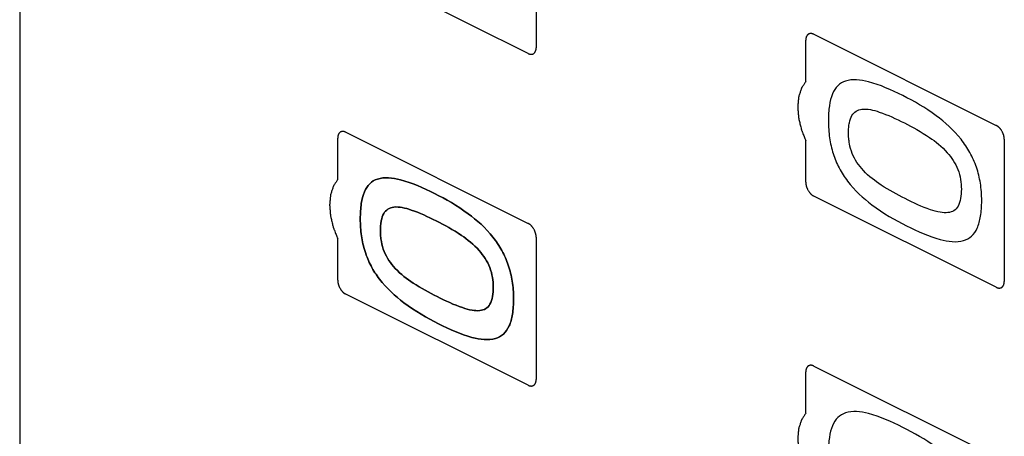
# Model space of a CAD drawing. Units: millimetres. Extents: x -265 to 192, y -203 to 239.
# Drawn here: x -265 to -222, y 30 to 48 of the extents above; entities that cross this region are included whole.
import ezdxf

# ---------------------------------------------------------------- set-up
doc = ezdxf.new("R2010")
doc.units = ezdxf.units.MM
doc.header["$LTSCALE"] = 16.335
doc.layers.get('0').update_dxf_attribs({"linetype": 'CONTINUOUS'})
doc.layers.add('CURVE', color=7, linetype='CONTINUOUS')

msp = doc.modelspace()

# ---------------------------------------------------------------- linework, layer by layer
at = {"color": 7, "linetype": 'CONTINUOUS'}
for p, q in [((-265.064, 126.422), (-265.064, 25.963)), ((-242.437, 53.453), (-242.437, 47.218)), ((-242.79, 46.962), (-250.78, 50.957)), ((-230.628, 45.733), (-230.628, 47.549)), ((-230.274, 47.805), (-222.284, 43.81)), ((-251.134, 41.437), (-251.134, 43.253)), ((-250.78, 43.509), (-242.79, 39.514)), ((-230.628, 41.314), (-230.628, 43.135)), ((-221.93, 43.2), (-221.93, 36.965)), ((-222.284, 36.709), (-230.274, 40.704)), ((-251.134, 37.017), (-251.134, 38.839)), ((-242.437, 38.904), (-242.437, 32.669)), ((-242.79, 32.412), (-250.78, 36.408)), ((-230.274, 33.256), (-222.284, 29.261)), ((-230.628, 31.184), (-230.628, 33))]:
    msp.add_line(p, q, dxfattribs=at)
for points, knots in [([(-230.274, 47.805), (-230.286, 47.809), (-230.303, 47.816), (-230.326, 47.824), (-230.343, 47.832), (-230.359, 47.833), (-230.376, 47.836), (-230.392, 47.837), (-230.409, 47.841), (-230.424, 47.837), (-230.44, 47.835), (-230.455, 47.833), (-230.47, 47.832), (-230.483, 47.823), (-230.497, 47.817), (-230.511, 47.81), (-230.525, 47.804), (-230.535, 47.792), (-230.546, 47.782), (-230.557, 47.77), (-230.569, 47.761), (-230.576, 47.745), (-230.585, 47.731), (-230.592, 47.716), (-230.602, 47.703), (-230.606, 47.684), (-230.611, 47.666), (-230.616, 47.648), (-230.622, 47.632), (-230.622, 47.61), (-230.625, 47.583), (-230.627, 47.563), (-230.628, 47.549)], [0, 0, 0, 0, 0.0625, 0.09375, 0.125, 0.15625, 0.1875, 0.21875, 0.25, 0.28125, 0.3125, 0.34375, 0.375, 0.40625, 0.4375, 0.46875, 0.5, 0.53125, 0.5625, 0.59375, 0.625, 0.65625, 0.6875, 0.71875, 0.75, 0.78125, 0.8125, 0.84375, 0.875, 0.90625, 0.9375, 1, 1, 1, 1]), ([(-242.79, 46.962), (-242.779, 46.957), (-242.761, 46.951), (-242.739, 46.942), (-242.721, 46.934), (-242.705, 46.934), (-242.688, 46.931), (-242.672, 46.929), (-242.655, 46.926), (-242.64, 46.93), (-242.625, 46.931), (-242.61, 46.934), (-242.594, 46.935), (-242.581, 46.943), (-242.567, 46.95), (-242.554, 46.957), (-242.539, 46.962), (-242.529, 46.975), (-242.518, 46.985), (-242.508, 46.996), (-242.496, 47.006), (-242.488, 47.022), (-242.48, 47.036), (-242.472, 47.051), (-242.463, 47.064), (-242.459, 47.083), (-242.454, 47.1), (-242.449, 47.118), (-242.443, 47.135), (-242.442, 47.157), (-242.439, 47.184), (-242.438, 47.204), (-242.437, 47.218)], [0, 0, 0, 0, 0.0625, 0.09375, 0.125, 0.15625, 0.1875, 0.21875, 0.25, 0.28125, 0.3125, 0.34375, 0.375, 0.40625, 0.4375, 0.46875, 0.5, 0.53125, 0.5625, 0.59375, 0.625, 0.65625, 0.6875, 0.71875, 0.75, 0.78125, 0.8125, 0.84375, 0.875, 0.90625, 0.9375, 1, 1, 1, 1]), ([(-230.628, 45.733), (-230.652, 45.696), (-230.688, 45.64), (-230.736, 45.565), (-230.766, 45.518), (-230.79, 45.481), (-230.805, 45.457), (-230.818, 45.439), (-230.826, 45.417), (-230.839, 45.375), (-230.858, 45.316), (-230.88, 45.246), (-230.902, 45.175), (-230.921, 45.116), (-230.934, 45.075), (-230.941, 45.051), (-230.943, 45.023), (-230.946, 44.988), (-230.954, 44.905), (-230.963, 44.808), (-230.972, 44.711), (-230.977, 44.662), (-230.979, 44.634), (-230.983, 44.614), (-230.979, 44.591), (-230.977, 44.561), (-230.973, 44.509), (-230.964, 44.405), (-230.955, 44.3), (-230.948, 44.211), (-230.945, 44.173), (-230.943, 44.144), (-230.937, 44.113), (-230.923, 44.057), (-230.905, 43.979), (-230.882, 43.884), (-230.86, 43.79), (-230.84, 43.711), (-230.828, 43.656), (-230.819, 43.624), (-230.806, 43.593), (-230.792, 43.555), (-230.755, 43.461), (-230.701, 43.321), (-230.652, 43.197), (-230.628, 43.135)], [0, 0, 0, 0, 0.0625, 0.09375, 0.125, 0.140625, 0.15625, 0.164062, 0.171875, 0.1875, 0.21875, 0.25, 0.28125, 0.3125, 0.328125, 0.335938, 0.34375, 0.359375, 0.375, 0.4375, 0.46875, 0.484375, 0.492188, 0.5, 0.507812, 0.515625, 0.53125, 0.5625, 0.625, 0.640625, 0.65625, 0.664062, 0.671875, 0.6875, 0.71875, 0.75, 0.78125, 0.8125, 0.828125, 0.835938, 0.84375, 0.859375, 0.875, 0.9375, 1, 1, 1, 1]), ([(-221.93, 43.2), (-221.932, 43.215), (-221.933, 43.237), (-221.936, 43.266), (-221.936, 43.287), (-221.942, 43.31), (-221.947, 43.333), (-221.952, 43.356), (-221.956, 43.379), (-221.966, 43.401), (-221.973, 43.424), (-221.982, 43.447), (-221.989, 43.469), (-222.001, 43.492), (-222.016, 43.521), (-222.033, 43.559), (-222.056, 43.592), (-222.074, 43.618), (-222.087, 43.639), (-222.103, 43.656), (-222.118, 43.674), (-222.133, 43.691), (-222.148, 43.71), (-222.165, 43.723), (-222.181, 43.738), (-222.198, 43.752), (-222.214, 43.768), (-222.232, 43.777), (-222.255, 43.792), (-222.272, 43.803), (-222.284, 43.81)], [0, 0, 0, 0, 0.0625, 0.09375, 0.125, 0.15625, 0.1875, 0.21875, 0.25, 0.28125, 0.3125, 0.34375, 0.375, 0.40625, 0.4375, 0.5, 0.5625, 0.59375, 0.625, 0.65625, 0.6875, 0.71875, 0.75, 0.78125, 0.8125, 0.84375, 0.875, 0.90625, 0.9375, 1, 1, 1, 1]), ([(-250.78, 43.509), (-250.792, 43.513), (-250.809, 43.52), (-250.832, 43.528), (-250.849, 43.536), (-250.866, 43.537), (-250.882, 43.54), (-250.899, 43.541), (-250.916, 43.545), (-250.93, 43.541), (-250.946, 43.539), (-250.961, 43.536), (-250.977, 43.536), (-250.99, 43.527), (-251.003, 43.521), (-251.017, 43.514), (-251.031, 43.508), (-251.041, 43.496), (-251.052, 43.486), (-251.063, 43.474), (-251.075, 43.465), (-251.082, 43.449), (-251.091, 43.435), (-251.098, 43.42), (-251.108, 43.406), (-251.112, 43.388), (-251.117, 43.37), (-251.122, 43.352), (-251.128, 43.336), (-251.129, 43.314), (-251.131, 43.287), (-251.133, 43.266), (-251.134, 43.253)], [0, 0, 0, 0, 0.0625, 0.09375, 0.125, 0.15625, 0.1875, 0.21875, 0.25, 0.28125, 0.3125, 0.34375, 0.375, 0.40625, 0.4375, 0.46875, 0.5, 0.53125, 0.5625, 0.59375, 0.625, 0.65625, 0.6875, 0.71875, 0.75, 0.78125, 0.8125, 0.84375, 0.875, 0.90625, 0.9375, 1, 1, 1, 1]), ([(-251.134, 41.437), (-251.158, 41.4), (-251.194, 41.343), (-251.242, 41.269), (-251.272, 41.222), (-251.296, 41.185), (-251.311, 41.161), (-251.324, 41.143), (-251.332, 41.12), (-251.345, 41.079), (-251.364, 41.02), (-251.386, 40.949), (-251.409, 40.879), (-251.427, 40.82), (-251.441, 40.779), (-251.447, 40.755), (-251.449, 40.726), (-251.452, 40.692), (-251.46, 40.609), (-251.469, 40.512), (-251.478, 40.414), (-251.483, 40.366), (-251.485, 40.338), (-251.489, 40.318), (-251.485, 40.295), (-251.483, 40.265), (-251.479, 40.213), (-251.47, 40.109), (-251.461, 40.004), (-251.454, 39.915), (-251.451, 39.877), (-251.449, 39.848), (-251.443, 39.817), (-251.429, 39.761), (-251.411, 39.683), (-251.388, 39.588), (-251.366, 39.494), (-251.347, 39.415), (-251.334, 39.36), (-251.326, 39.328), (-251.313, 39.297), (-251.298, 39.258), (-251.261, 39.165), (-251.207, 39.025), (-251.158, 38.901), (-251.134, 38.839)], [0, 0, 0, 0, 0.0625, 0.09375, 0.125, 0.140625, 0.15625, 0.164062, 0.171875, 0.1875, 0.21875, 0.25, 0.28125, 0.3125, 0.328125, 0.335938, 0.34375, 0.359375, 0.375, 0.4375, 0.46875, 0.484375, 0.492188, 0.5, 0.507812, 0.515625, 0.53125, 0.5625, 0.625, 0.640625, 0.65625, 0.664062, 0.671875, 0.6875, 0.71875, 0.75, 0.78125, 0.8125, 0.828125, 0.835938, 0.84375, 0.859375, 0.875, 0.9375, 1, 1, 1, 1]), ([(-246.72, 35.107), (-247.228, 35.361), (-248.118, 35.874), (-249.147, 36.796), (-249.689, 37.635), (-249.96, 38.291), (-250.115, 38.996), (-250.15, 39.589), (-250.137, 40.055), (-250.094, 40.465), (-249.99, 40.899), (-249.749, 41.278), (-249.244, 41.575), (-248.245, 41.456), (-247.385, 41.07), (-246.886, 40.82)], [0, 0, 0, 0, 0.164011, 0.286818, 0.339268, 0.3911, 0.447059, 0.510205, 0.54209, 0.571631, 0.624608, 0.673148, 0.722438, 0.83897, 1, 1, 1, 1]), ([(-230.628, 41.314), (-230.627, 41.299), (-230.625, 41.277), (-230.623, 41.248), (-230.622, 41.226), (-230.616, 41.203), (-230.611, 41.181), (-230.606, 41.158), (-230.602, 41.135), (-230.593, 41.112), (-230.585, 41.09), (-230.577, 41.067), (-230.57, 41.044), (-230.558, 41.022), (-230.543, 40.993), (-230.526, 40.954), (-230.502, 40.922), (-230.484, 40.895), (-230.472, 40.875), (-230.456, 40.858), (-230.441, 40.84), (-230.425, 40.823), (-230.411, 40.804), (-230.394, 40.791), (-230.377, 40.776), (-230.361, 40.762), (-230.345, 40.746), (-230.327, 40.737), (-230.304, 40.722), (-230.286, 40.711), (-230.274, 40.704)], [0, 0, 0, 0, 0.0625, 0.09375, 0.125, 0.15625, 0.1875, 0.21875, 0.25, 0.28125, 0.3125, 0.34375, 0.375, 0.40625, 0.4375, 0.5, 0.5625, 0.59375, 0.625, 0.65625, 0.6875, 0.71875, 0.75, 0.78125, 0.8125, 0.84375, 0.875, 0.90625, 0.9375, 1, 1, 1, 1]), ([(-246.886, 40.82), (-246.395, 40.575), (-245.518, 40.077), (-244.493, 39.178), (-243.927, 38.334), (-243.632, 37.667), (-243.491, 37.08), (-243.436, 36.595), (-243.423, 36.218), (-243.435, 35.857), (-243.481, 35.438), (-243.598, 35.003), (-243.856, 34.63), (-244.379, 34.351), (-245.375, 34.48), (-246.229, 34.862), (-246.72, 35.107)], [0, 0, 0, 0, 0.157564, 0.281435, 0.335298, 0.38843, 0.445097, 0.476194, 0.50962, 0.542198, 0.572277, 0.626142, 0.675533, 0.725573, 0.842508, 1, 1, 1, 1]), ([(-246.816, 39.621), (-247.182, 39.804), (-247.808, 40.097), (-248.543, 40.28), (-248.94, 40.162), (-249.135, 39.953), (-249.222, 39.684), (-249.256, 39.422), (-249.264, 39.193), (-249.255, 38.954), (-249.216, 38.649), (-249.113, 38.282), (-248.896, 37.871), (-248.476, 37.354), (-247.748, 36.811), (-247.131, 36.476), (-246.781, 36.302)], [0, 0, 0, 0, 0.171515, 0.294608, 0.344213, 0.390904, 0.440677, 0.468572, 0.498985, 0.529917, 0.55829, 0.609273, 0.657889, 0.709637, 0.835881, 1, 1, 1, 1]), ([(-244.319, 36.721), (-244.319, 36.989), (-244.397, 37.58), (-244.972, 38.438), (-245.809, 39.084), (-246.448, 39.438), (-246.816, 39.621)], [0, 0, 0, 0, 0.205384, 0.399759, 0.654634, 1, 1, 1, 1]), ([(-242.437, 38.904), (-242.438, 38.919), (-242.439, 38.94), (-242.442, 38.97), (-242.442, 38.991), (-242.449, 39.014), (-242.453, 39.037), (-242.459, 39.06), (-242.462, 39.082), (-242.472, 39.105), (-242.479, 39.128), (-242.488, 39.15), (-242.495, 39.173), (-242.507, 39.195), (-242.522, 39.225), (-242.539, 39.263), (-242.562, 39.295), (-242.58, 39.322), (-242.593, 39.343), (-242.609, 39.36), (-242.624, 39.378), (-242.639, 39.395), (-242.654, 39.414), (-242.671, 39.427), (-242.687, 39.442), (-242.704, 39.456), (-242.72, 39.471), (-242.738, 39.481), (-242.761, 39.496), (-242.778, 39.507), (-242.79, 39.514)], [0, 0, 0, 0, 0.0625, 0.09375, 0.125, 0.15625, 0.1875, 0.21875, 0.25, 0.28125, 0.3125, 0.34375, 0.375, 0.40625, 0.4375, 0.5, 0.5625, 0.59375, 0.625, 0.65625, 0.6875, 0.71875, 0.75, 0.78125, 0.8125, 0.84375, 0.875, 0.90625, 0.9375, 1, 1, 1, 1]), ([(-251.134, 37.017), (-251.133, 37.003), (-251.131, 36.981), (-251.129, 36.952), (-251.128, 36.93), (-251.122, 36.907), (-251.117, 36.884), (-251.112, 36.862), (-251.108, 36.839), (-251.099, 36.816), (-251.091, 36.794), (-251.083, 36.771), (-251.076, 36.748), (-251.064, 36.726), (-251.049, 36.697), (-251.032, 36.658), (-251.008, 36.626), (-250.99, 36.599), (-250.978, 36.578), (-250.962, 36.562), (-250.947, 36.544), (-250.931, 36.527), (-250.917, 36.508), (-250.9, 36.495), (-250.883, 36.48), (-250.867, 36.466), (-250.851, 36.45), (-250.833, 36.44), (-250.81, 36.426), (-250.792, 36.415), (-250.78, 36.408)], [0, 0, 0, 0, 0.0625, 0.09375, 0.125, 0.15625, 0.1875, 0.21875, 0.25, 0.28125, 0.3125, 0.34375, 0.375, 0.40625, 0.4375, 0.5, 0.5625, 0.59375, 0.625, 0.65625, 0.6875, 0.71875, 0.75, 0.78125, 0.8125, 0.84375, 0.875, 0.90625, 0.9375, 1, 1, 1, 1]), ([(-246.781, 36.302), (-246.411, 36.116), (-245.895, 35.871), (-245.268, 35.695), (-244.916, 35.669), (-244.639, 35.749), (-244.365, 36.038), (-244.319, 36.44), (-244.319, 36.721)], [0, 0, 0, 0, 0.346309, 0.480757, 0.594062, 0.692356, 0.785234, 1, 1, 1, 1]), ([(-222.284, 36.709), (-222.273, 36.704), (-222.255, 36.698), (-222.233, 36.689), (-222.215, 36.681), (-222.199, 36.681), (-222.182, 36.678), (-222.166, 36.676), (-222.149, 36.673), (-222.134, 36.677), (-222.119, 36.678), (-222.104, 36.681), (-222.088, 36.682), (-222.075, 36.69), (-222.061, 36.697), (-222.048, 36.704), (-222.033, 36.709), (-222.023, 36.722), (-222.012, 36.732), (-222.001, 36.743), (-221.989, 36.753), (-221.982, 36.769), (-221.974, 36.783), (-221.966, 36.798), (-221.957, 36.811), (-221.953, 36.83), (-221.947, 36.847), (-221.943, 36.865), (-221.936, 36.882), (-221.936, 36.903), (-221.933, 36.93), (-221.932, 36.951), (-221.93, 36.965)], [0, 0, 0, 0, 0.0625, 0.09375, 0.125, 0.15625, 0.1875, 0.21875, 0.25, 0.28125, 0.3125, 0.34375, 0.375, 0.40625, 0.4375, 0.46875, 0.5, 0.53125, 0.5625, 0.59375, 0.625, 0.65625, 0.6875, 0.71875, 0.75, 0.78125, 0.8125, 0.84375, 0.875, 0.90625, 0.9375, 1, 1, 1, 1]), ([(-230.274, 33.256), (-230.286, 33.26), (-230.303, 33.267), (-230.326, 33.275), (-230.343, 33.283), (-230.359, 33.284), (-230.376, 33.286), (-230.392, 33.288), (-230.409, 33.292), (-230.424, 33.288), (-230.44, 33.286), (-230.455, 33.283), (-230.47, 33.283), (-230.483, 33.274), (-230.497, 33.268), (-230.511, 33.261), (-230.525, 33.255), (-230.535, 33.243), (-230.546, 33.233), (-230.557, 33.221), (-230.569, 33.212), (-230.576, 33.196), (-230.585, 33.182), (-230.592, 33.167), (-230.602, 33.153), (-230.606, 33.135), (-230.611, 33.117), (-230.616, 33.099), (-230.622, 33.083), (-230.622, 33.061), (-230.625, 33.034), (-230.627, 33.013), (-230.628, 33)], [0, 0, 0, 0, 0.0625, 0.09375, 0.125, 0.15625, 0.1875, 0.21875, 0.25, 0.28125, 0.3125, 0.34375, 0.375, 0.40625, 0.4375, 0.46875, 0.5, 0.53125, 0.5625, 0.59375, 0.625, 0.65625, 0.6875, 0.71875, 0.75, 0.78125, 0.8125, 0.84375, 0.875, 0.90625, 0.9375, 1, 1, 1, 1]), ([(-242.79, 32.412), (-242.779, 32.408), (-242.761, 32.401), (-242.739, 32.393), (-242.721, 32.385), (-242.705, 32.385), (-242.688, 32.382), (-242.672, 32.38), (-242.655, 32.376), (-242.64, 32.38), (-242.625, 32.382), (-242.61, 32.385), (-242.594, 32.386), (-242.581, 32.394), (-242.567, 32.4), (-242.554, 32.408), (-242.539, 32.413), (-242.529, 32.425), (-242.518, 32.436), (-242.508, 32.447), (-242.496, 32.457), (-242.488, 32.472), (-242.48, 32.487), (-242.472, 32.502), (-242.463, 32.515), (-242.459, 32.534), (-242.454, 32.551), (-242.449, 32.569), (-242.443, 32.586), (-242.442, 32.607), (-242.439, 32.634), (-242.438, 32.655), (-242.437, 32.669)], [0, 0, 0, 0, 0.0625, 0.09375, 0.125, 0.15625, 0.1875, 0.21875, 0.25, 0.28125, 0.3125, 0.34375, 0.375, 0.40625, 0.4375, 0.46875, 0.5, 0.53125, 0.5625, 0.59375, 0.625, 0.65625, 0.6875, 0.71875, 0.75, 0.78125, 0.8125, 0.84375, 0.875, 0.90625, 0.9375, 1, 1, 1, 1]), ([(-230.628, 31.184), (-230.652, 31.147), (-230.688, 31.09), (-230.736, 31.016), (-230.766, 30.969), (-230.79, 30.932), (-230.805, 30.908), (-230.818, 30.89), (-230.826, 30.867), (-230.839, 30.826), (-230.858, 30.767), (-230.88, 30.696), (-230.902, 30.626), (-230.921, 30.567), (-230.934, 30.526), (-230.941, 30.502), (-230.943, 30.473), (-230.946, 30.439), (-230.954, 30.356), (-230.963, 30.259), (-230.972, 30.161), (-230.977, 30.113), (-230.979, 30.085), (-230.983, 30.065), (-230.979, 30.042), (-230.977, 30.012), (-230.973, 29.96), (-230.964, 29.856), (-230.955, 29.751), (-230.948, 29.662), (-230.945, 29.624), (-230.943, 29.595), (-230.937, 29.563), (-230.923, 29.508), (-230.905, 29.43), (-230.882, 29.335), (-230.86, 29.24), (-230.84, 29.162), (-230.828, 29.107), (-230.819, 29.075), (-230.806, 29.044), (-230.792, 29.005), (-230.755, 28.912), (-230.701, 28.772), (-230.652, 28.648), (-230.628, 28.586)], [0, 0, 0, 0, 0.0625, 0.09375, 0.125, 0.140625, 0.15625, 0.164062, 0.171875, 0.1875, 0.21875, 0.25, 0.28125, 0.3125, 0.328125, 0.335938, 0.34375, 0.359375, 0.375, 0.4375, 0.46875, 0.484375, 0.492188, 0.5, 0.507812, 0.515625, 0.53125, 0.5625, 0.625, 0.640625, 0.65625, 0.664062, 0.671875, 0.6875, 0.71875, 0.75, 0.78125, 0.8125, 0.828125, 0.835938, 0.84375, 0.859375, 0.875, 0.9375, 1, 1, 1, 1])]:
    msp.add_open_spline(points, degree=3, knots=knots, dxfattribs=at)
at = {"layer": 'CURVE', "color": 7, "linetype": 'CONTINUOUS'}
for points, knots in [([(-226.38, 45.116), (-226.879, 45.366), (-227.739, 45.753), (-228.738, 45.871), (-229.242, 45.575), (-229.484, 45.195), (-229.588, 44.761), (-229.63, 44.351), (-229.644, 43.885), (-229.609, 43.292), (-229.454, 42.587), (-229.183, 41.931), (-228.641, 41.092), (-227.612, 40.17), (-226.722, 39.658), (-226.214, 39.403)], [0, 0, 0, 0, 0.16103, 0.277562, 0.326852, 0.375392, 0.428369, 0.45791, 0.489795, 0.552941, 0.6089, 0.660732, 0.713182, 0.835989, 1, 1, 1, 1]), ([(-226.214, 39.403), (-225.723, 39.158), (-224.869, 38.776), (-223.872, 38.647), (-223.35, 38.926), (-223.091, 39.299), (-222.975, 39.734), (-222.929, 40.153), (-222.917, 40.514), (-222.93, 40.891), (-222.985, 41.376), (-223.126, 41.963), (-223.421, 42.63), (-223.987, 43.474), (-225.012, 44.373), (-225.889, 44.871), (-226.38, 45.116)], [0, 0, 0, 0, 0.157492, 0.274427, 0.324467, 0.373858, 0.427723, 0.457802, 0.49038, 0.523806, 0.554903, 0.61157, 0.664702, 0.718565, 0.842436, 1, 1, 1, 1]), ([(-226.275, 40.598), (-226.625, 40.773), (-227.242, 41.107), (-227.97, 41.651), (-228.39, 42.167), (-228.607, 42.578), (-228.71, 42.946), (-228.749, 43.25), (-228.758, 43.489), (-228.75, 43.718), (-228.716, 43.98), (-228.629, 44.249), (-228.434, 44.459), (-228.036, 44.576), (-227.302, 44.393), (-226.676, 44.1), (-226.31, 43.918)], [0, 0, 0, 0, 0.164119, 0.290363, 0.342111, 0.390727, 0.44171, 0.470083, 0.501015, 0.531428, 0.559323, 0.609096, 0.655787, 0.705392, 0.828485, 1, 1, 1, 1]), ([(-226.31, 43.918), (-225.942, 43.734), (-225.303, 43.381), (-224.466, 42.734), (-223.891, 41.876), (-223.812, 41.285), (-223.812, 41.017)], [0, 0, 0, 0, 0.345366, 0.600241, 0.794616, 1, 1, 1, 1]), ([(-246.886, 40.82), (-247.385, 41.07), (-248.245, 41.456), (-249.244, 41.575), (-249.749, 41.278), (-249.99, 40.899), (-250.094, 40.465), (-250.137, 40.055), (-250.15, 39.589), (-250.115, 38.996), (-249.96, 38.291), (-249.689, 37.635), (-249.147, 36.796), (-248.118, 35.874), (-247.228, 35.361), (-246.72, 35.107)], [0, 0, 0, 0, 0.16103, 0.277562, 0.326852, 0.375392, 0.428369, 0.45791, 0.489795, 0.552941, 0.6089, 0.660732, 0.713182, 0.835989, 1, 1, 1, 1]), ([(-223.812, 41.017), (-223.812, 40.736), (-223.859, 40.334), (-224.133, 40.045), (-224.41, 39.965), (-224.762, 39.991), (-225.388, 40.167), (-225.905, 40.413), (-226.275, 40.598)], [0, 0, 0, 0, 0.214766, 0.307644, 0.405938, 0.519243, 0.653691, 1, 1, 1, 1]), ([(-246.72, 35.107), (-246.229, 34.862), (-245.375, 34.48), (-244.379, 34.351), (-243.856, 34.63), (-243.598, 35.003), (-243.481, 35.438), (-243.435, 35.857), (-243.423, 36.218), (-243.436, 36.595), (-243.491, 37.08), (-243.632, 37.667), (-243.927, 38.334), (-244.493, 39.178), (-245.518, 40.077), (-246.395, 40.575), (-246.886, 40.82)], [0, 0, 0, 0, 0.157492, 0.274427, 0.324467, 0.373858, 0.427723, 0.457802, 0.49038, 0.523806, 0.554903, 0.61157, 0.664702, 0.718565, 0.842436, 1, 1, 1, 1]), ([(-246.781, 36.302), (-247.131, 36.476), (-247.748, 36.811), (-248.476, 37.354), (-248.896, 37.871), (-249.113, 38.282), (-249.216, 38.649), (-249.255, 38.954), (-249.264, 39.193), (-249.256, 39.422), (-249.222, 39.684), (-249.135, 39.953), (-248.94, 40.162), (-248.543, 40.28), (-247.808, 40.097), (-247.182, 39.804), (-246.816, 39.621)], [0, 0, 0, 0, 0.164119, 0.290363, 0.342111, 0.390727, 0.44171, 0.470083, 0.501015, 0.531428, 0.559323, 0.609096, 0.655787, 0.705392, 0.828485, 1, 1, 1, 1]), ([(-246.816, 39.621), (-246.448, 39.438), (-245.809, 39.084), (-244.972, 38.438), (-244.397, 37.58), (-244.319, 36.989), (-244.319, 36.721)], [0, 0, 0, 0, 0.345366, 0.600241, 0.794616, 1, 1, 1, 1]), ([(-244.319, 36.721), (-244.319, 36.44), (-244.365, 36.038), (-244.639, 35.749), (-244.916, 35.669), (-245.268, 35.695), (-245.895, 35.871), (-246.411, 36.116), (-246.781, 36.302)], [0, 0, 0, 0, 0.214766, 0.307644, 0.405938, 0.519243, 0.653691, 1, 1, 1, 1]), ([(-226.38, 30.567), (-226.879, 30.817), (-227.739, 31.203), (-228.738, 31.322), (-229.242, 31.025), (-229.484, 30.646), (-229.588, 30.212), (-229.63, 29.802), (-229.644, 29.336), (-229.609, 28.743), (-229.454, 28.038), (-229.183, 27.382), (-228.641, 26.543), (-227.612, 25.621), (-226.722, 25.108), (-226.214, 24.854)], [0, 0, 0, 0, 0.16103, 0.277562, 0.326852, 0.375392, 0.428369, 0.45791, 0.489795, 0.552941, 0.6089, 0.660732, 0.713182, 0.835989, 1, 1, 1, 1]), ([(-226.214, 24.854), (-225.723, 24.609), (-224.869, 24.226), (-223.872, 24.098), (-223.35, 24.377), (-223.091, 24.75), (-222.975, 25.185), (-222.929, 25.604), (-222.917, 25.965), (-222.93, 26.342), (-222.985, 26.827), (-223.126, 27.414), (-223.421, 28.081), (-223.987, 28.925), (-225.012, 29.824), (-225.889, 30.322), (-226.38, 30.567)], [0, 0, 0, 0, 0.157492, 0.274427, 0.324467, 0.373858, 0.427723, 0.457802, 0.49038, 0.523806, 0.554903, 0.61157, 0.664702, 0.718565, 0.842436, 1, 1, 1, 1])]:
    msp.add_open_spline(points, degree=3, knots=knots, dxfattribs=at)

doc.saveas('drawing.dxf')
